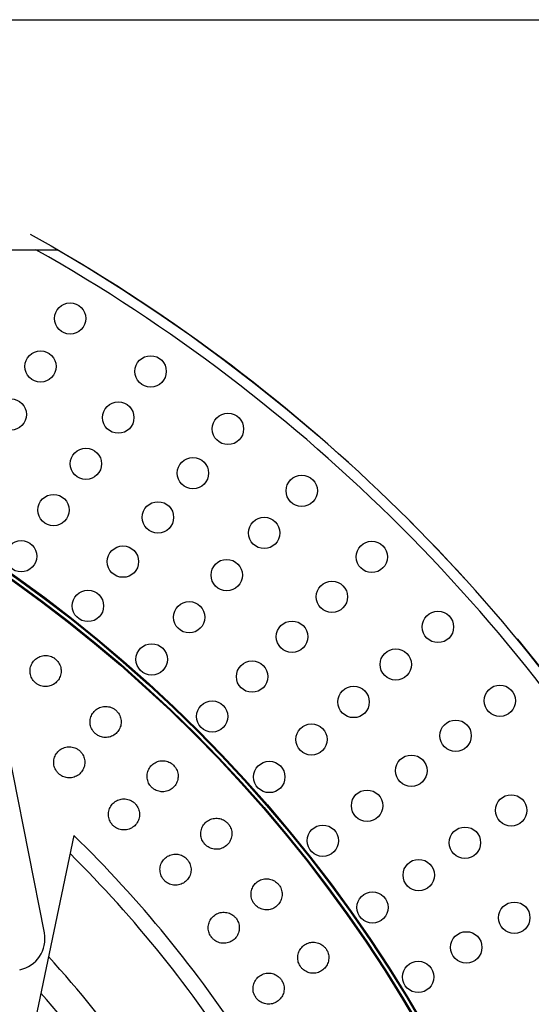
# Paper-space layout 'Лист1(2)' of a CAD drawing. Units: millimetres. Extents: x -52 to 664, y -32 to 370.
# Drawn here: x 117 to 133, y 103 to 134 of the extents above; entities that cross this region are included whole.
import ezdxf

# ---------------------------------------------------------------- set-up
doc = ezdxf.new("R2010")
doc.units = ezdxf.units.MM
doc.linetypes.add('CENTERX2', pattern=[20.32, 12.7, -2.54, 2.54, -2.54])
doc.layers.add('FORMAT', color=7, linetype='Continuous')
doc.styles.add('SLDTEXTSTYLE1', font='TXT', dxfattribs={"width": 0.7})
doc.dimstyles.new('SLDDIMSTYLE0', dxfattribs={"dimtxt": 3.5, "dimasz": 5, "dimexe": 0, "dimexo": 0.0625, "dimgap": 0.875, "dimtad": 2, "dimdec": 4, "dimlfac": 3, "dimrnd": 1e-09, "dimzin": 12, "dimdsep": 46, "dimtxsty": 'SLDTEXTSTYLE1', "dimsah": 1, "dimcen": 0.09, "dimadec": 0, "dimazin": 3, "dimtfac": 1, "dimtdec": 4, "dimtofl": 0, "dimtmove": 0, "dimatfit": 3, "dimfxl": 0, "dimfrac": 2, "dimtolj": 1, "dimtzin": 12, "dimarcsym": 0})

# ---------------------------------------------------------------- blocks, each defined once
blk = doc.blocks.new('_D_5')
at = {"layer": 'FORMAT'}
for p, q in [((90.942, 133.985), (155.191, 133.985)), ((154.191, 24.985), (154.191, 133.985)), ((90.942, 24.985), (155.191, 24.985))]:
    blk.add_line(p, q, dxfattribs=at)
for points in [[(154.191, 133.985), (153.751, 128.985), (154.631, 128.985)], [(154.191, 24.985), (154.631, 29.985), (153.751, 29.985)]]:
    blk.add_solid(points, dxfattribs=at)
at = {"layer": 'FORMAT', "char_height": 3.5, "attachment_point": 1, "rotation": 90, "style": 'SLDTEXTSTYLE1'}
for s, insert in [('327', (149.679, 79.832)), ('%%c', (149.679, 74.757))]:
    blk.add_mtext(s, dxfattribs=dict(at, insert=insert))

psp = doc.layouts.new('Лист1(2)')

# ---------------------------------------------------------------- linework, layer by layer
at = {"color": 7, "linetype": 'Continuous', "lineweight": 25}
for p, q in [((64.295711, 126.644132), (117.588404, 126.644132)), ((117.856668, 104.847563), (115.660564, 115.966086)), ((118.796667, 107.959644), (117.125151, 99.963448))]:
    psp.add_line(p, q, dxfattribs=at)
for centre, radius in [((118.678321, 124.452158), 0.5), ((90.942058, 79.484827), 45), ((90.942058, 79.484827), 44.97091), ((90.942058, 79.484827), 44.862423), ((90.942058, 79.484827), 44.833333), ((117.733363, 122.920148), 0.5), ((121.246013, 122.76336), 0.5), ((116.788405, 121.388138), 0.5), ((120.213575, 121.288887), 0.5), ((123.711166, 120.928122), 0.5), ((119.181138, 119.814413), 0.5), ((122.594742, 119.516174), 0.5), ((126.065439, 118.952652), 0.5), ((118.1487, 118.339939), 0.5), ((121.478319, 118.104225), 0.5), ((124.868807, 117.608007), 0.5), ((117.116263, 116.865466), 0.5), ((120.361895, 116.692277), 0.5), ((128.300866, 116.843636), 0.5), ((123.672174, 116.263362), 0.5), ((127.028074, 115.570843), 0.5), ((119.245471, 115.280329), 0.5), ((122.475542, 114.918717), 0.5), ((130.409882, 114.608209), 0.5), ((125.755282, 114.298051), 0.5), ((121.278909, 113.574072), 0.5), ((129.065237, 113.411576), 0.5), ((124.48249, 113.025259), 0.5), ((127.720592, 112.214944), 0.5), ((132.385352, 112.253936), 0.5), ((123.209697, 111.752467), 0.5), ((130.973404, 111.137512), 0.5), ((126.375947, 111.018311), 0.5), ((125.031302, 109.821679), 0.5), ((129.561456, 110.021088), 0.5), ((128.149508, 108.904664), 0.5), ((132.746117, 108.756345), 0.5), ((126.737559, 107.78824), 0.5), ((131.271644, 107.723907), 0.5), ((129.79717, 106.69147), 0.5), ((128.322696, 105.659032), 0.5), ((132.845369, 105.331174), 0.5), ((131.313359, 104.386217), 0.5), ((129.781349, 103.441259), 0.5)]:
    psp.add_circle(centre, radius, dxfattribs=at)
for centre, radius, start, end in [((90.942058, 79.484827), 54.166667, 29.4676818, 60.5323182), ((90.942058, 79.484827), 54.5, 30.0820678, 59.9179322), ((90.942058, 79.484827), 39.833333, 33.0288345, 45.6308215), ((90.942058, 79.484827), 39.333333, 32.4098434, 45.1644917), ((116.875622, 104.653789), 1, 281.1731065, 11.1731065)]:
    psp.add_arc(centre, radius, start, end, dxfattribs=at)
at = {"color": 8, "linetype": 'Continuous', "lineweight": 25}
for radius, start, end in [(36.565966, 28.5447964, 42.2976309), (35.606847, 26.9958564, 41.1725629)]:
    psp.add_arc((90.942058, 79.484827), radius, start, end, dxfattribs=at)
at = {"color": 7, "linetype": 'Continuous', "lineweight": 25}
for points, knots in [([(117.588404, 126.644132), (117.655675, 126.644132), (117.723666, 126.644132), (117.85659, 126.644132), (117.922009, 126.644132), (118.049732, 126.644132), (118.111798, 126.644132), (118.189625, 126.644132), (118.213424, 126.644132), (118.248608, 126.644132), (118.259635, 126.644132), (118.259635, 126.644132)], [0, 0, 0, 0, 0.25, 0.25, 0.5, 0.5, 0.75, 0.75, 0.875, 0.875, 1, 1, 1, 1]), ([(117.58572, 112.815604), (117.613193, 112.796248), (117.686141, 112.744852), (117.82812, 112.702531), (117.997138, 112.707976), (118.155218, 112.76978), (118.283823, 112.880232), (118.368649, 113.027077), (118.400069, 113.193717), (118.374601, 113.361337), (118.3026, 113.496771), (118.211683, 113.589167), (118.103129, 113.659237), (117.962459, 113.703216), (117.793037, 113.697258), (117.635067, 113.635595), (117.506424, 113.525094), (117.421638, 113.378299), (117.390097, 113.211507), (117.416009, 113.044449), (117.486514, 112.907121), (117.55659, 112.842476), (117.58572, 112.815604)], [0, 0, 0, 0, 0.032425668, 0.086099444, 0.139773221, 0.193446997, 0.247120773, 0.30079455, 0.354468326, 0.408142103, 0.461815879, 0.5, 0.532425668, 0.586099444, 0.639773221, 0.693446997, 0.747120773, 0.80079455, 0.854468326, 0.908142103, 0.961815879, 1, 1, 1, 1]), ([(119.478655, 111.210023), (119.504956, 111.189102), (119.574793, 111.133552), (119.714071, 111.083046), (119.883119, 111.078654), (120.044525, 111.131162), (120.179335, 111.23395), (120.272556, 111.375615), (120.313612, 111.540145), (120.297933, 111.708962), (120.233929, 111.848354), (120.148538, 111.94588), (120.044242, 112.022143), (119.906367, 112.074227), (119.736885, 112.078131), (119.575598, 112.025756), (119.440747, 111.922923), (119.347569, 111.781306), (119.306383, 111.61663), (119.322538, 111.448348), (119.384939, 111.307153), (119.451137, 111.238543), (119.478655, 111.210023)], [0, 0, 0, 0, 0.032425668, 0.086099444, 0.139773221, 0.193446997, 0.247120773, 0.30079455, 0.354468326, 0.408142103, 0.461815879, 0.5, 0.532425668, 0.586099444, 0.639773221, 0.693446997, 0.747120773, 0.80079455, 0.854468326, 0.908142103, 0.961815879, 1, 1, 1, 1]), ([(118.319477, 109.921322), (118.345778, 109.900401), (118.415615, 109.84485), (118.554893, 109.794345), (118.723941, 109.789953), (118.885347, 109.842461), (119.020157, 109.945249), (119.113378, 110.086913), (119.154434, 110.251444), (119.138755, 110.420261), (119.074751, 110.559653), (118.98936, 110.657179), (118.885064, 110.733442), (118.747189, 110.785526), (118.577707, 110.78943), (118.41642, 110.737055), (118.281569, 110.634222), (118.188391, 110.492605), (118.147205, 110.327929), (118.16336, 110.159647), (118.225761, 110.018451), (118.291959, 109.949842), (118.319477, 109.921322)], [0, 0, 0, 0, 0.032425668, 0.086099444, 0.139773221, 0.193446997, 0.247120773, 0.30079455, 0.354468326, 0.408142103, 0.461815879, 0.5, 0.532425668, 0.586099444, 0.639773221, 0.693446997, 0.747120773, 0.80079455, 0.854468326, 0.908142103, 0.961815879, 1, 1, 1, 1]), ([(121.275032, 109.497093), (121.300072, 109.474679), (121.36656, 109.415161), (121.502666, 109.356643), (121.671173, 109.34243), (121.835359, 109.385464), (121.975918, 109.480239), (122.077218, 109.616244), (122.127771, 109.778109), (122.121935, 109.947552), (122.066143, 110.09043), (121.986568, 110.192755), (121.886882, 110.274954), (121.752269, 110.334966), (121.583301, 110.348718), (121.419241, 110.30581), (121.278639, 110.210992), (121.177384, 110.075032), (121.126693, 109.91303), (121.133036, 109.744093), (121.187121, 109.599508), (121.249219, 109.527165), (121.275032, 109.497093)], [0, 0, 0, 0, 0.032425668, 0.086099444, 0.139773221, 0.193446997, 0.247120773, 0.30079455, 0.354468326, 0.408142103, 0.461815879, 0.5, 0.532425668, 0.586099444, 0.639773221, 0.693446997, 0.747120773, 0.80079455, 0.854468326, 0.908142103, 0.961815879, 1, 1, 1, 1]), ([(120.042884, 108.277973), (120.067924, 108.255558), (120.134412, 108.196041), (120.270518, 108.137523), (120.439025, 108.123309), (120.603211, 108.166343), (120.743769, 108.261119), (120.84507, 108.397123), (120.895623, 108.558988), (120.889786, 108.728431), (120.833995, 108.871309), (120.75442, 108.973634), (120.654734, 109.055833), (120.520121, 109.115845), (120.351152, 109.129597), (120.187093, 109.086689), (120.046491, 108.991871), (119.945236, 108.855912), (119.894545, 108.693909), (119.900888, 108.524972), (119.954973, 108.380387), (120.017071, 108.308044), (120.042884, 108.277973)], [0, 0, 0, 0, 0.032425668, 0.086099444, 0.139773221, 0.193446997, 0.247120773, 0.30079455, 0.354468326, 0.408142103, 0.461815879, 0.5, 0.532425668, 0.586099444, 0.639773221, 0.693446997, 0.747120773, 0.80079455, 0.854468326, 0.908142103, 0.961815879, 1, 1, 1, 1]), ([(122.968772, 107.682612), (122.992466, 107.658779), (123.055381, 107.595497), (123.187854, 107.529164), (123.35525, 107.505176), (123.52166, 107.538591), (123.667491, 107.625033), (123.776528, 107.754918), (123.836407, 107.913569), (123.840433, 108.083065), (123.793044, 108.228945), (123.719553, 108.335725), (123.624815, 108.42358), (123.493919, 108.491318), (123.326036, 108.514871), (123.159759, 108.481575), (123.013882, 108.395092), (122.904893, 108.265251), (122.844868, 108.106469), (122.841378, 107.93745), (122.886964, 107.789964), (122.944751, 107.714134), (122.968772, 107.682612)], [0, 0, 0, 0, 0.032425668, 0.086099444, 0.139773221, 0.193446997, 0.247120773, 0.30079455, 0.354468326, 0.408142103, 0.461815879, 0.5, 0.532425668, 0.586099444, 0.639773221, 0.693446997, 0.747120773, 0.80079455, 0.854468326, 0.908142103, 0.961815879, 1, 1, 1, 1]), ([(121.667822, 106.537197), (121.691517, 106.513364), (121.754432, 106.450081), (121.886905, 106.383749), (122.0543, 106.359761), (122.220711, 106.393176), (122.366542, 106.479618), (122.475579, 106.609502), (122.535458, 106.768154), (122.539484, 106.93765), (122.492095, 107.08353), (122.418604, 107.190309), (122.323866, 107.278165), (122.19297, 107.345903), (122.025087, 107.369456), (121.85881, 107.33616), (121.712933, 107.249677), (121.603944, 107.119836), (121.543919, 106.961054), (121.540428, 106.792035), (121.586015, 106.644549), (121.643801, 106.568718), (121.667822, 106.537197)], [0, 0, 0, 0, 0.032425668, 0.086099444, 0.139773221, 0.193446997, 0.247120773, 0.30079455, 0.354468326, 0.408142103, 0.461815879, 0.5, 0.532425668, 0.586099444, 0.639773221, 0.693446997, 0.747120773, 0.80079455, 0.854468326, 0.908142103, 0.961815879, 1, 1, 1, 1]), ([(124.554143, 105.772718), (124.576411, 105.747548), (124.63554, 105.680714), (124.763933, 105.606791), (124.92965, 105.573111), (125.097722, 105.596793), (125.248333, 105.67461), (125.364737, 105.797934), (125.43374, 105.952836), (125.447614, 106.121811), (125.408787, 106.2702), (125.341629, 106.381072), (125.25216, 106.474287), (125.125424, 106.549521), (124.959195, 106.582796), (124.791263, 106.559225), (124.640604, 106.48137), (124.52425, 106.358085), (124.455094, 106.203063), (124.441782, 106.034532), (124.478716, 105.884646), (124.531995, 105.805583), (124.554143, 105.772718)], [0, 0, 0, 0, 0.032425668, 0.086099444, 0.139773221, 0.193446997, 0.247120773, 0.30079455, 0.354468326, 0.408142103, 0.461815879, 0.5, 0.532425668, 0.586099444, 0.639773221, 0.693446997, 0.747120773, 0.80079455, 0.854468326, 0.908142103, 0.961815879, 1, 1, 1, 1]), ([(123.188795, 104.704884), (123.211063, 104.679714), (123.270192, 104.61288), (123.398585, 104.538957), (123.564302, 104.505277), (123.732374, 104.528959), (123.882984, 104.606776), (123.999389, 104.730101), (124.068392, 104.885002), (124.082266, 105.053977), (124.043439, 105.202366), (123.976281, 105.313238), (123.886811, 105.406453), (123.760076, 105.481687), (123.593846, 105.514962), (123.425915, 105.491391), (123.275256, 105.413536), (123.158902, 105.290251), (123.089746, 105.135229), (123.076434, 104.966698), (123.113368, 104.816812), (123.166647, 104.737749), (123.188795, 104.704884)], [0, 0, 0, 0, 0.032425668, 0.086099444, 0.139773221, 0.193446997, 0.247120773, 0.30079455, 0.354468326, 0.408142103, 0.461815879, 0.5, 0.532425668, 0.586099444, 0.639773221, 0.693446997, 0.747120773, 0.80079455, 0.854468326, 0.908142103, 0.961815879, 1, 1, 1, 1]), ([(126.025781, 103.773874), (126.046549, 103.747452), (126.101692, 103.677293), (126.225569, 103.596029), (126.389047, 103.552771), (126.558211, 103.56664), (126.713092, 103.635568), (126.836471, 103.751916), (126.914363, 103.902543), (126.938039, 104.070426), (126.907905, 104.220821), (126.847308, 104.33541), (126.76341, 104.43367), (126.641263, 104.516146), (126.47725, 104.55903), (126.308231, 104.545263), (126.153301, 104.4763), (126.029975, 104.359989), (125.951923, 104.20925), (125.928834, 104.041778), (125.95699, 103.889998), (126.005582, 103.807971), (126.025781, 103.773874)], [0, 0, 0, 0, 0.032425668, 0.086099444, 0.139773221, 0.193446997, 0.247120773, 0.30079455, 0.354468326, 0.408142103, 0.461815879, 0.5, 0.532425668, 0.586099444, 0.639773221, 0.693446997, 0.747120773, 0.80079455, 0.854468326, 0.908142103, 0.961815879, 1, 1, 1, 1]), ([(124.600654, 102.787235), (124.621421, 102.760812), (124.676565, 102.690654), (124.800441, 102.60939), (124.96392, 102.566131), (125.133084, 102.580001), (125.287965, 102.648929), (125.411343, 102.765277), (125.489236, 102.915904), (125.512912, 103.083787), (125.482778, 103.234182), (125.422181, 103.348771), (125.338283, 103.447031), (125.216136, 103.529507), (125.052123, 103.572391), (124.883104, 103.558624), (124.728174, 103.489661), (124.604848, 103.37335), (124.526796, 103.222611), (124.503707, 103.055139), (124.531863, 102.903359), (124.580455, 102.821332), (124.600654, 102.787235)], [0, 0, 0, 0, 0.032425668, 0.086099444, 0.139773221, 0.193446997, 0.247120773, 0.30079455, 0.354468326, 0.408142103, 0.461815879, 0.5, 0.532425668, 0.586099444, 0.639773221, 0.693446997, 0.747120773, 0.80079455, 0.854468326, 0.908142103, 0.961815879, 1, 1, 1, 1])]:
    psp.add_open_spline(points, degree=3, knots=knots, dxfattribs=at)
at = {"layer": 'FORMAT', "linetype": 'CENTERX2'}
psp.add_circle((90.942058, 79.484827), 54.5, dxfattribs=at)

# ---------------------------------------------------------------- dimensions: what is measured, and where the dimension line sits
at = {"layer": 'FORMAT'}
dim = psp.add_linear_dim(base=(151.32803, 133.984827), p1=(90.942058, 24.984827), p2=(90.942058, 133.984827), angle=90, text='%%c<>', dimstyle='SLDDIMSTYLE0', dxfattribs=at)
dim.commit()
dim.dimension.update_dxf_attribs({"geometry": '_D_5', "text_midpoint": (151.32803, 80.529936), "dimtype": 160})

doc.saveas('drawing.dxf')
